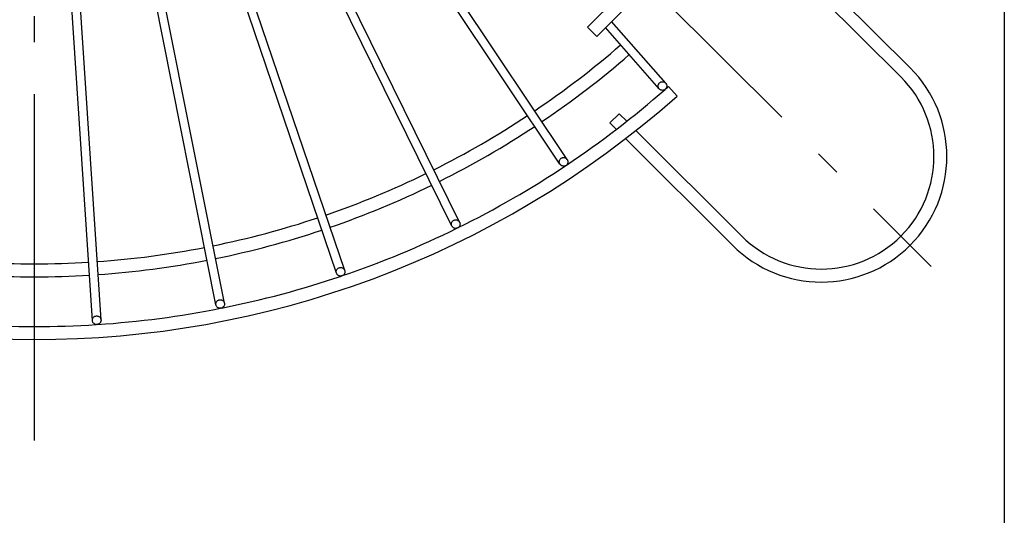
# Model space of a CAD drawing. Extents: x -431 to 869, y -641 to 452.
# Drawn here: x -3 to 224, y -265 to -150 of the extents above; entities that cross this region are included whole.
import ezdxf

# ---------------------------------------------------------------- set-up
doc = ezdxf.new("R2010")
doc.units = 0
doc.header["$LTSCALE"] = 20
doc.linetypes.add('DASHDOT', pattern=[5.5, 4, -0.6, 0.3, -0.6])
for name, color, linetype in [('BASIS', 6, 'DASHDOT'), ('DETAIL', 5, 'CONTINUOUS'), ('OUTLINE', 3, 'CONTINUOUS'), ('SIZE', 30, 'CONTINUOUS')]:
    doc.layers.add(name, color=color, linetype=linetype)

msp = doc.modelspace()

# ---------------------------------------------------------------- linework, layer by layer
at = {"layer": 'BASIS', "color": 6, "linetype": 'DASHDOT'}
for p, q in [((0, -247.31), (0, 257.31)), ((38.24, -38.24), (207.13, -207.13))]:
    msp.add_line(p, q, dxfattribs=at)
at = {"layer": 'DETAIL', "color": 5, "linetype": 'CONTINUOUS'}
for p, q in [((121.38, -183.49), (36.67, -56.68)), ((123.05, -182.38), (38.33, -55.57)), ((96.39, -197.77), (28.95, -60.98)), ((98.19, -196.88), (30.75, -60.1)), ((71.65, -208.02), (22.64, -63.6)), ((69.76, -208.66), (20.75, -64.24)), ((13.37, -219.6), (3.41, -67.42)), ((15.37, -219.47), (5.41, -67.29)), ((41.92, -215.98), (12.18, -66.4)), ((43.89, -215.59), (14.14, -66.01)), ((151.81, -127.79), (127.76, -151.83)), ((153.93, -129.91), (129.88, -153.95)), ((202.24, -161.21), (177.53, -136.49)), ((200.12, -163.33), (175.69, -138.94)), ((129.88, -153.95), (127.76, -151.83)), ((144.3, -166.08), (131.89, -151.94)), ((145.8, -164.76), (133.31, -150.52)), ((144.05, -165.42), (144.06, -165.3)), ((144.06, -165.54), (144.05, -165.42)), ((144.06, -165.3), (144.08, -165.18)), ((144.08, -165.66), (144.06, -165.54)), ((144.08, -165.18), (144.12, -165.07)), ((144.11, -165.77), (144.08, -165.66)), ((144.16, -165.88), (144.11, -165.77)), ((144.12, -165.07), (144.17, -164.96)), ((144.22, -165.99), (144.16, -165.88)), ((144.17, -164.96), (144.23, -164.85)), ((144.3, -166.08), (144.22, -165.99)), ((144.23, -164.85), (144.31, -164.76)), ((144.31, -164.76), (144.39, -164.68)), ((144.39, -164.68), (144.49, -164.6)), ((144.49, -164.6), (144.59, -164.54)), ((144.59, -164.54), (144.7, -164.49)), ((144.7, -164.49), (144.82, -164.45)), ((144.82, -164.45), (144.94, -164.43)), ((144.94, -164.43), (145.06, -164.43)), ((145.06, -164.43), (145.18, -164.43)), ((145.18, -164.43), (145.3, -164.46)), ((145.3, -164.46), (145.41, -164.49)), ((145.41, -164.49), (145.52, -164.54)), ((145.52, -164.54), (145.62, -164.6)), ((145.62, -164.6), (145.72, -164.68)), ((145.72, -164.68), (145.8, -164.76)), ((145.86, -165.99), (145.79, -166.08)), ((145.8, -164.76), (145.87, -164.86)), ((145.93, -165.89), (145.86, -165.99)), ((145.87, -164.86), (145.93, -164.96)), ((145.93, -164.96), (145.98, -165.07)), ((145.98, -165.78), (145.93, -165.89)), ((145.98, -165.07), (146.02, -165.18)), ((146.01, -165.66), (145.98, -165.78)), ((146.04, -165.54), (146.01, -165.66)), ((146.02, -165.18), (146.04, -165.3)), ((146.04, -165.3), (146.04, -165.42)), ((146.04, -165.42), (146.04, -165.54)), ((148.43, -167.76), (146.45, -165.51)), ((144.38, -166.17), (144.3, -166.08)), ((144.47, -166.24), (144.38, -166.17)), ((144.58, -166.3), (144.47, -166.24)), ((144.69, -166.35), (144.58, -166.3)), ((144.8, -166.39), (144.69, -166.35)), ((144.92, -166.41), (144.8, -166.39)), ((145.04, -166.42), (144.92, -166.41)), ((145.16, -166.41), (145.04, -166.42)), ((145.28, -166.39), (145.16, -166.41)), ((145.39, -166.35), (145.28, -166.39)), ((145.5, -166.3), (145.39, -166.35)), ((145.61, -166.24), (145.5, -166.3)), ((145.7, -166.17), (145.61, -166.24)), ((145.79, -166.08), (145.7, -166.17)), ((132.92, -173.96), (135.04, -171.84)), ((136.78, -173.57), (135.04, -171.84)), ((134.39, -175.42), (132.92, -173.96)), ((138.92, -175.71), (163.36, -200.1)), ((136.5, -177.53), (161.24, -202.22)), ((121.22, -182.93), (121.23, -182.81)), ((121.22, -183.05), (121.22, -182.93)), ((121.24, -183.17), (121.22, -183.05)), ((121.23, -182.81), (121.25, -182.69)), ((121.28, -183.28), (121.24, -183.17)), ((121.25, -182.69), (121.29, -182.58)), ((121.32, -183.39), (121.28, -183.28)), ((121.29, -182.58), (121.34, -182.47)), ((121.38, -183.49), (121.32, -183.39)), ((121.34, -182.47), (121.4, -182.36)), ((121.46, -183.59), (121.38, -183.49)), ((121.4, -182.36), (121.48, -182.27)), ((121.54, -183.68), (121.46, -183.59)), ((121.48, -182.27), (121.57, -182.19)), ((121.63, -183.75), (121.54, -183.68)), ((121.57, -182.19), (121.66, -182.11)), ((121.74, -183.81), (121.63, -183.75)), ((121.66, -182.11), (121.77, -182.05)), ((121.84, -183.87), (121.74, -183.81)), ((121.77, -182.05), (121.88, -182)), ((121.96, -183.9), (121.84, -183.87)), ((121.88, -182), (121.99, -181.97)), ((122.08, -183.93), (121.96, -183.9)), ((121.99, -181.97), (122.11, -181.95)), ((122.2, -183.93), (122.08, -183.93)), ((122.11, -181.95), (122.23, -181.94)), ((122.32, -183.93), (122.2, -183.93)), ((122.23, -181.94), (122.35, -181.95)), ((122.44, -183.91), (122.32, -183.93)), ((122.35, -181.95), (122.47, -181.98)), ((122.55, -183.87), (122.44, -183.91)), ((122.47, -181.98), (122.59, -182.01)), ((122.66, -183.83), (122.55, -183.87)), ((122.59, -182.01), (122.7, -182.06)), ((122.77, -183.76), (122.66, -183.83)), ((122.7, -182.06), (122.8, -182.13)), ((122.86, -183.69), (122.77, -183.76)), ((122.8, -182.13), (122.89, -182.2)), ((122.95, -183.61), (122.86, -183.69)), ((122.89, -182.2), (122.97, -182.29)), ((123.03, -183.51), (122.95, -183.61)), ((122.97, -182.29), (123.05, -182.38)), ((123.09, -183.41), (123.03, -183.51)), ((123.05, -182.38), (123.11, -182.49)), ((123.14, -183.3), (123.09, -183.41)), ((123.11, -182.49), (123.15, -182.6)), ((123.18, -183.19), (123.14, -183.3)), ((123.15, -182.6), (123.19, -182.71)), ((123.2, -183.07), (123.18, -183.19)), ((123.19, -182.71), (123.21, -182.83)), ((123.21, -182.95), (123.2, -183.07)), ((123.21, -182.83), (123.21, -182.95)), ((96.29, -197.3), (96.3, -197.18)), ((96.3, -197.42), (96.29, -197.3)), ((96.3, -197.18), (96.33, -197.07)), ((96.32, -197.54), (96.3, -197.42)), ((96.35, -197.66), (96.32, -197.54)), ((96.33, -197.07), (96.37, -196.95)), ((96.39, -197.77), (96.35, -197.66)), ((96.37, -196.95), (96.42, -196.84)), ((96.45, -197.87), (96.39, -197.77)), ((96.42, -196.84), (96.49, -196.74)), ((96.49, -196.74), (96.56, -196.65)), ((96.56, -196.65), (96.65, -196.57)), ((96.65, -196.57), (96.75, -196.5)), ((96.75, -196.5), (96.85, -196.44)), ((96.85, -196.44), (96.96, -196.39)), ((96.96, -196.39), (97.08, -196.36)), ((97.08, -196.36), (97.2, -196.34)), ((97.2, -196.34), (97.32, -196.33)), ((97.32, -196.33), (97.44, -196.34)), ((97.44, -196.34), (97.56, -196.37)), ((97.56, -196.37), (97.67, -196.41)), ((97.67, -196.41), (97.78, -196.46)), ((97.78, -196.46), (97.88, -196.52)), ((97.88, -196.52), (97.97, -196.6)), ((97.97, -196.6), (98.06, -196.68)), ((98.06, -196.68), (98.13, -196.78)), ((98.16, -197.81), (98.1, -197.91)), ((98.13, -196.78), (98.19, -196.88)), ((98.21, -197.7), (98.16, -197.81)), ((98.19, -196.88), (98.23, -196.99)), ((98.25, -197.59), (98.21, -197.7)), ((98.23, -196.99), (98.27, -197.11)), ((98.28, -197.47), (98.25, -197.59)), ((98.27, -197.11), (98.29, -197.23)), ((98.29, -197.35), (98.28, -197.47)), ((98.29, -197.23), (98.29, -197.35)), ((96.53, -197.97), (96.45, -197.87)), ((96.61, -198.06), (96.53, -197.97)), ((96.7, -198.13), (96.61, -198.06)), ((96.8, -198.2), (96.7, -198.13)), ((96.91, -198.25), (96.8, -198.2)), ((97.03, -198.29), (96.91, -198.25)), ((97.14, -198.31), (97.03, -198.29)), ((97.26, -198.32), (97.14, -198.31)), ((97.38, -198.32), (97.26, -198.32)), ((97.5, -198.3), (97.38, -198.32)), ((97.62, -198.26), (97.5, -198.3)), ((97.73, -198.22), (97.62, -198.26)), ((97.84, -198.16), (97.73, -198.22)), ((97.93, -198.08), (97.84, -198.16)), ((98.02, -198), (97.93, -198.08)), ((98.1, -197.91), (98.02, -198)), ((69.7, -208.3), (69.72, -208.19)), ((69.71, -208.42), (69.7, -208.3)), ((69.72, -208.54), (69.71, -208.42)), ((69.72, -208.19), (69.74, -208.07)), ((69.76, -208.66), (69.72, -208.54)), ((69.74, -208.07), (69.78, -207.95)), ((69.8, -208.77), (69.76, -208.66)), ((69.78, -207.95), (69.84, -207.85)), ((69.86, -208.87), (69.8, -208.77)), ((69.84, -207.85), (69.9, -207.75)), ((69.93, -208.97), (69.86, -208.87)), ((69.9, -207.75), (69.98, -207.65)), ((70.01, -209.06), (69.93, -208.97)), ((69.98, -207.65), (70.07, -207.57)), ((70.1, -209.14), (70.01, -209.06)), ((70.07, -207.57), (70.17, -207.5)), ((70.21, -209.2), (70.1, -209.14)), ((70.17, -207.5), (70.27, -207.44)), ((70.31, -209.25), (70.21, -209.2)), ((70.27, -207.44), (70.38, -207.4)), ((70.38, -207.4), (70.5, -207.37)), ((70.5, -207.37), (70.62, -207.35)), ((70.62, -207.35), (70.74, -207.34)), ((70.74, -207.34), (70.86, -207.36)), ((70.86, -207.36), (70.98, -207.38)), ((70.98, -207.38), (71.09, -207.42)), ((71.09, -207.42), (71.2, -207.47)), ((71.24, -209.17), (71.13, -209.23)), ((71.2, -207.47), (71.3, -207.54)), ((71.34, -209.1), (71.24, -209.17)), ((71.3, -207.54), (71.39, -207.62)), ((71.43, -209.02), (71.34, -209.1)), ((71.39, -207.62), (71.48, -207.7)), ((71.5, -208.93), (71.43, -209.02)), ((71.48, -207.7), (71.55, -207.8)), ((71.57, -208.83), (71.5, -208.93)), ((71.55, -207.8), (71.6, -207.9)), ((71.62, -208.72), (71.57, -208.83)), ((71.6, -207.9), (71.65, -208.02)), ((71.66, -208.61), (71.62, -208.72)), ((71.65, -208.02), (71.68, -208.13)), ((71.69, -208.49), (71.66, -208.61)), ((71.68, -208.13), (71.7, -208.25)), ((71.7, -208.37), (71.69, -208.49)), ((71.7, -208.25), (71.7, -208.37)), ((70.43, -209.29), (70.31, -209.25)), ((70.55, -209.32), (70.43, -209.29)), ((70.67, -209.33), (70.55, -209.32)), ((70.79, -209.33), (70.67, -209.33)), ((70.9, -209.31), (70.79, -209.33)), ((71.02, -209.28), (70.9, -209.31)), ((71.13, -209.23), (71.02, -209.28)), ((41.91, -215.74), (41.92, -215.62)), ((41.91, -215.86), (41.91, -215.74)), ((41.92, -215.98), (41.91, -215.86)), ((41.92, -215.62), (41.95, -215.5)), ((41.95, -216.09), (41.92, -215.98)), ((41.95, -215.5), (41.99, -215.39)), ((41.99, -215.39), (42.04, -215.28)), ((42.04, -215.28), (42.11, -215.18)), ((42.11, -215.18), (42.19, -215.09)), ((42.19, -215.09), (42.28, -215.01)), ((42.28, -215.01), (42.38, -214.94)), ((42.38, -214.94), (42.48, -214.88)), ((42.48, -214.88), (42.59, -214.84)), ((42.59, -214.84), (42.71, -214.81)), ((42.71, -214.81), (42.83, -214.79)), ((42.83, -214.79), (42.95, -214.79)), ((42.95, -214.79), (43.07, -214.8)), ((43.07, -214.8), (43.19, -214.83)), ((43.19, -214.83), (43.3, -214.87)), ((43.3, -214.87), (43.41, -214.93)), ((43.41, -214.93), (43.51, -214.99)), ((43.51, -214.99), (43.6, -215.07)), ((43.6, -215.07), (43.68, -215.16)), ((43.68, -215.16), (43.75, -215.26)), ((43.75, -215.26), (43.81, -215.36)), ((43.81, -215.36), (43.85, -215.47)), ((43.85, -215.47), (43.89, -215.59)), ((43.89, -215.95), (43.86, -216.06)), ((43.89, -215.59), (43.9, -215.71)), ((43.9, -215.83), (43.89, -215.95)), ((43.9, -215.71), (43.9, -215.83)), ((42, -216.21), (41.95, -216.09)), ((42.06, -216.31), (42, -216.21)), ((42.13, -216.41), (42.06, -216.31)), ((42.21, -216.5), (42.13, -216.41)), ((42.3, -216.57), (42.21, -216.5)), ((42.4, -216.64), (42.3, -216.57)), ((42.51, -216.7), (42.4, -216.64)), ((42.62, -216.74), (42.51, -216.7)), ((42.74, -216.76), (42.62, -216.74)), ((42.86, -216.78), (42.74, -216.76)), ((42.98, -216.77), (42.86, -216.78)), ((43.1, -216.76), (42.98, -216.77)), ((43.22, -216.73), (43.1, -216.76)), ((43.33, -216.68), (43.22, -216.73)), ((43.43, -216.62), (43.33, -216.68)), ((43.53, -216.55), (43.43, -216.62)), ((43.62, -216.47), (43.53, -216.55)), ((43.7, -216.38), (43.62, -216.47)), ((43.77, -216.28), (43.7, -216.38)), ((43.82, -216.18), (43.77, -216.28)), ((43.86, -216.06), (43.82, -216.18)), ((13.37, -219.48), (13.39, -219.36)), ((13.37, -219.6), (13.37, -219.48)), ((13.39, -219.72), (13.37, -219.6)), ((13.39, -219.36), (13.42, -219.25)), ((13.42, -219.84), (13.39, -219.72)), ((13.42, -219.25), (13.46, -219.14)), ((13.46, -219.95), (13.42, -219.84)), ((13.46, -219.14), (13.51, -219.03)), ((13.52, -220.06), (13.46, -219.95)), ((13.51, -219.03), (13.58, -218.93)), ((13.59, -220.15), (13.52, -220.06)), ((13.58, -218.93), (13.66, -218.84)), ((13.67, -220.24), (13.59, -220.15)), ((13.66, -218.84), (13.75, -218.76)), ((13.76, -220.32), (13.67, -220.24)), ((13.75, -218.76), (13.85, -218.69)), ((13.86, -220.39), (13.76, -220.32)), ((13.85, -218.69), (13.96, -218.63)), ((13.97, -220.44), (13.86, -220.39)), ((13.96, -218.63), (14.07, -218.59)), ((14.08, -220.49), (13.97, -220.44)), ((14.07, -218.59), (14.19, -218.56)), ((14.2, -220.51), (14.08, -220.49)), ((14.19, -218.56), (14.31, -218.55)), ((14.32, -220.53), (14.2, -220.51)), ((14.31, -218.55), (14.43, -218.55)), ((14.44, -220.53), (14.32, -220.53)), ((14.43, -218.55), (14.55, -218.56)), ((14.56, -220.51), (14.44, -220.53)), ((14.55, -218.56), (14.67, -218.59)), ((14.67, -220.48), (14.56, -220.51)), ((14.67, -218.59), (14.78, -218.63)), ((14.79, -220.44), (14.67, -220.48)), ((14.78, -218.63), (14.89, -218.69)), ((14.89, -220.38), (14.79, -220.44)), ((14.89, -218.69), (14.99, -218.75)), ((14.99, -220.32), (14.89, -220.38)), ((14.99, -218.75), (15.08, -218.83)), ((15.08, -220.24), (14.99, -220.32)), ((15.08, -218.83), (15.16, -218.92)), ((15.16, -220.15), (15.08, -220.24)), ((15.16, -218.92), (15.23, -219.02)), ((15.23, -220.05), (15.16, -220.15)), ((15.23, -219.02), (15.28, -219.13)), ((15.29, -219.94), (15.23, -220.05)), ((15.28, -219.13), (15.33, -219.24)), ((15.33, -219.83), (15.29, -219.94)), ((15.33, -219.24), (15.35, -219.35)), ((15.36, -219.71), (15.33, -219.83)), ((15.35, -219.35), (15.37, -219.47)), ((15.37, -219.59), (15.36, -219.71)), ((15.37, -219.47), (15.37, -219.59))]:
    msp.add_line(p, q, dxfattribs=at)
for centre, radius, start, end in [((0, 0), 206.5, 304.023, 310.968), ((0, 0), 209.5, 304.019, 310.972), ((181.74, -181.71), 29, 225.0045, 45.0045), ((181.74, -181.71), 26, 225.0045, 45.0045), ((0, 0), 221, 311.2618, 311.5048), ((0, 0), 224, 228.4897, 311.5013), ((0, 0), 221, 303.7886, 311.2283), ((0, 0), 206.5, 296.523, 303.468), ((0, 0), 209.5, 296.519, 303.472), ((0, 0), 221, 296.288, 303.7352), ((0, 0), 206.5, 289.023, 295.968), ((0, 0), 209.5, 289.019, 295.972), ((0, 0), 206.5, 281.523, 288.468), ((0, 0), 209.5, 281.519, 288.472), ((0, 0), 221, 288.7859, 296.2016), ((0, 0), 206.5, 274.023, 280.968), ((0, 0), 206.5, 266.523, 273.468), ((0, 0), 209.5, 274.019, 280.972), ((0, 0), 209.5, 266.519, 273.472), ((0, 0), 221, 281.2657, 288.7076), ((0, 0), 221, 273.7894, 281.2175), ((0, 0), 221, 266.283, 273.701)]:
    msp.add_arc(centre, radius, start, end, dxfattribs=at)
at = {"layer": 'OUTLINE', "color": 3, "linetype": 'CONTINUOUS'}
for p, q in [((121.38, -183.49), (36.67, -56.68)), ((123.05, -182.38), (38.33, -55.57)), ((96.39, -197.77), (28.95, -60.98)), ((98.19, -196.88), (30.75, -60.1)), ((71.65, -208.02), (22.64, -63.6)), ((69.76, -208.66), (20.75, -64.24)), ((13.37, -219.6), (3.41, -67.42)), ((15.37, -219.47), (5.41, -67.29)), ((41.92, -215.98), (12.18, -66.4)), ((43.89, -215.59), (14.14, -66.01)), ((151.81, -127.79), (127.76, -151.83)), ((153.93, -129.91), (129.88, -153.95)), ((202.24, -161.21), (177.53, -136.49)), ((200.12, -163.33), (175.69, -138.94)), ((129.88, -153.95), (127.76, -151.83)), ((144.3, -166.08), (131.89, -151.94)), ((145.8, -164.76), (133.31, -150.52)), ((144.05, -165.42), (144.06, -165.3)), ((144.06, -165.54), (144.05, -165.42)), ((144.06, -165.3), (144.08, -165.18)), ((144.08, -165.66), (144.06, -165.54)), ((144.08, -165.18), (144.12, -165.07)), ((144.11, -165.77), (144.08, -165.66)), ((144.16, -165.88), (144.11, -165.77)), ((144.12, -165.07), (144.17, -164.96)), ((144.22, -165.99), (144.16, -165.88)), ((144.17, -164.96), (144.23, -164.85)), ((144.3, -166.08), (144.22, -165.99)), ((144.23, -164.85), (144.31, -164.76)), ((144.31, -164.76), (144.39, -164.68)), ((144.39, -164.68), (144.49, -164.6)), ((144.49, -164.6), (144.59, -164.54)), ((144.59, -164.54), (144.7, -164.49)), ((144.7, -164.49), (144.82, -164.45)), ((144.82, -164.45), (144.94, -164.43)), ((144.94, -164.43), (145.06, -164.43)), ((145.06, -164.43), (145.18, -164.43)), ((145.18, -164.43), (145.3, -164.46)), ((145.3, -164.46), (145.41, -164.49)), ((145.41, -164.49), (145.52, -164.54)), ((145.52, -164.54), (145.62, -164.6)), ((145.62, -164.6), (145.72, -164.68)), ((145.72, -164.68), (145.8, -164.76)), ((145.86, -165.99), (145.79, -166.08)), ((145.8, -164.76), (145.87, -164.86)), ((145.93, -165.89), (145.86, -165.99)), ((145.87, -164.86), (145.93, -164.96)), ((145.93, -164.96), (145.98, -165.07)), ((145.98, -165.78), (145.93, -165.89)), ((145.98, -165.07), (146.02, -165.18)), ((146.01, -165.66), (145.98, -165.78)), ((146.04, -165.54), (146.01, -165.66)), ((146.02, -165.18), (146.04, -165.3)), ((146.04, -165.3), (146.04, -165.42)), ((146.04, -165.42), (146.04, -165.54)), ((148.43, -167.76), (146.45, -165.51)), ((144.38, -166.17), (144.3, -166.08)), ((144.47, -166.24), (144.38, -166.17)), ((144.58, -166.3), (144.47, -166.24)), ((144.69, -166.35), (144.58, -166.3)), ((144.8, -166.39), (144.69, -166.35)), ((144.92, -166.41), (144.8, -166.39)), ((145.04, -166.42), (144.92, -166.41)), ((145.16, -166.41), (145.04, -166.42)), ((145.28, -166.39), (145.16, -166.41)), ((145.39, -166.35), (145.28, -166.39)), ((145.5, -166.3), (145.39, -166.35)), ((145.61, -166.24), (145.5, -166.3)), ((145.7, -166.17), (145.61, -166.24)), ((145.79, -166.08), (145.7, -166.17)), ((132.92, -173.96), (135.04, -171.84)), ((136.78, -173.57), (135.04, -171.84)), ((134.39, -175.42), (132.92, -173.96)), ((138.92, -175.71), (163.36, -200.1)), ((136.5, -177.53), (161.24, -202.22)), ((121.22, -182.93), (121.23, -182.81)), ((121.22, -183.05), (121.22, -182.93)), ((121.24, -183.17), (121.22, -183.05)), ((121.23, -182.81), (121.25, -182.69)), ((121.28, -183.28), (121.24, -183.17)), ((121.25, -182.69), (121.29, -182.58)), ((121.32, -183.39), (121.28, -183.28)), ((121.29, -182.58), (121.34, -182.47)), ((121.38, -183.49), (121.32, -183.39)), ((121.34, -182.47), (121.4, -182.36)), ((121.46, -183.59), (121.38, -183.49)), ((121.4, -182.36), (121.48, -182.27)), ((121.54, -183.68), (121.46, -183.59)), ((121.48, -182.27), (121.57, -182.19)), ((121.63, -183.75), (121.54, -183.68)), ((121.57, -182.19), (121.66, -182.11)), ((121.74, -183.81), (121.63, -183.75)), ((121.66, -182.11), (121.77, -182.05)), ((121.84, -183.87), (121.74, -183.81)), ((121.77, -182.05), (121.88, -182)), ((121.96, -183.9), (121.84, -183.87)), ((121.88, -182), (121.99, -181.97)), ((122.08, -183.93), (121.96, -183.9)), ((121.99, -181.97), (122.11, -181.95)), ((122.2, -183.93), (122.08, -183.93)), ((122.11, -181.95), (122.23, -181.94)), ((122.32, -183.93), (122.2, -183.93)), ((122.23, -181.94), (122.35, -181.95)), ((122.44, -183.91), (122.32, -183.93)), ((122.35, -181.95), (122.47, -181.98)), ((122.55, -183.87), (122.44, -183.91)), ((122.47, -181.98), (122.59, -182.01)), ((122.66, -183.83), (122.55, -183.87)), ((122.59, -182.01), (122.7, -182.06)), ((122.77, -183.76), (122.66, -183.83)), ((122.7, -182.06), (122.8, -182.13)), ((122.86, -183.69), (122.77, -183.76)), ((122.8, -182.13), (122.89, -182.2)), ((122.95, -183.61), (122.86, -183.69)), ((122.89, -182.2), (122.97, -182.29)), ((123.03, -183.51), (122.95, -183.61)), ((122.97, -182.29), (123.05, -182.38)), ((123.09, -183.41), (123.03, -183.51)), ((123.05, -182.38), (123.11, -182.49)), ((123.14, -183.3), (123.09, -183.41)), ((123.11, -182.49), (123.15, -182.6)), ((123.18, -183.19), (123.14, -183.3)), ((123.15, -182.6), (123.19, -182.71)), ((123.2, -183.07), (123.18, -183.19)), ((123.19, -182.71), (123.21, -182.83)), ((123.21, -182.95), (123.2, -183.07)), ((123.21, -182.83), (123.21, -182.95)), ((96.29, -197.3), (96.3, -197.18)), ((96.3, -197.42), (96.29, -197.3)), ((96.3, -197.18), (96.33, -197.07)), ((96.32, -197.54), (96.3, -197.42)), ((96.35, -197.66), (96.32, -197.54)), ((96.33, -197.07), (96.37, -196.95)), ((96.39, -197.77), (96.35, -197.66)), ((96.37, -196.95), (96.42, -196.84)), ((96.45, -197.87), (96.39, -197.77)), ((96.42, -196.84), (96.49, -196.74)), ((96.49, -196.74), (96.56, -196.65)), ((96.56, -196.65), (96.65, -196.57)), ((96.65, -196.57), (96.75, -196.5)), ((96.75, -196.5), (96.85, -196.44)), ((96.85, -196.44), (96.96, -196.39)), ((96.96, -196.39), (97.08, -196.36)), ((97.08, -196.36), (97.2, -196.34)), ((97.2, -196.34), (97.32, -196.33)), ((97.32, -196.33), (97.44, -196.34)), ((97.44, -196.34), (97.56, -196.37)), ((97.56, -196.37), (97.67, -196.41)), ((97.67, -196.41), (97.78, -196.46)), ((97.78, -196.46), (97.88, -196.52)), ((97.88, -196.52), (97.97, -196.6)), ((97.97, -196.6), (98.06, -196.68)), ((98.06, -196.68), (98.13, -196.78)), ((98.16, -197.81), (98.1, -197.91)), ((98.13, -196.78), (98.19, -196.88)), ((98.21, -197.7), (98.16, -197.81)), ((98.19, -196.88), (98.23, -196.99)), ((98.25, -197.59), (98.21, -197.7)), ((98.23, -196.99), (98.27, -197.11)), ((98.28, -197.47), (98.25, -197.59)), ((98.27, -197.11), (98.29, -197.23)), ((98.29, -197.35), (98.28, -197.47)), ((98.29, -197.23), (98.29, -197.35)), ((96.53, -197.97), (96.45, -197.87)), ((96.61, -198.06), (96.53, -197.97)), ((96.7, -198.13), (96.61, -198.06)), ((96.8, -198.2), (96.7, -198.13)), ((96.91, -198.25), (96.8, -198.2)), ((97.03, -198.29), (96.91, -198.25)), ((97.14, -198.31), (97.03, -198.29)), ((97.26, -198.32), (97.14, -198.31)), ((97.38, -198.32), (97.26, -198.32)), ((97.5, -198.3), (97.38, -198.32)), ((97.62, -198.26), (97.5, -198.3)), ((97.73, -198.22), (97.62, -198.26)), ((97.84, -198.16), (97.73, -198.22)), ((97.93, -198.08), (97.84, -198.16)), ((98.02, -198), (97.93, -198.08)), ((98.1, -197.91), (98.02, -198)), ((69.7, -208.3), (69.72, -208.19)), ((69.71, -208.42), (69.7, -208.3)), ((69.72, -208.54), (69.71, -208.42)), ((69.72, -208.19), (69.74, -208.07)), ((69.76, -208.66), (69.72, -208.54)), ((69.74, -208.07), (69.78, -207.95)), ((69.8, -208.77), (69.76, -208.66)), ((69.78, -207.95), (69.84, -207.85)), ((69.86, -208.87), (69.8, -208.77)), ((69.84, -207.85), (69.9, -207.75)), ((69.93, -208.97), (69.86, -208.87)), ((69.9, -207.75), (69.98, -207.65)), ((70.01, -209.06), (69.93, -208.97)), ((69.98, -207.65), (70.07, -207.57)), ((70.1, -209.14), (70.01, -209.06)), ((70.07, -207.57), (70.17, -207.5)), ((70.21, -209.2), (70.1, -209.14)), ((70.17, -207.5), (70.27, -207.44)), ((70.31, -209.25), (70.21, -209.2)), ((70.27, -207.44), (70.38, -207.4)), ((70.38, -207.4), (70.5, -207.37)), ((70.5, -207.37), (70.62, -207.35)), ((70.62, -207.35), (70.74, -207.34)), ((70.74, -207.34), (70.86, -207.36)), ((70.86, -207.36), (70.98, -207.38)), ((70.98, -207.38), (71.09, -207.42)), ((71.09, -207.42), (71.2, -207.47)), ((71.24, -209.17), (71.13, -209.23)), ((71.2, -207.47), (71.3, -207.54)), ((71.34, -209.1), (71.24, -209.17)), ((71.3, -207.54), (71.39, -207.62)), ((71.43, -209.02), (71.34, -209.1)), ((71.39, -207.62), (71.48, -207.7)), ((71.5, -208.93), (71.43, -209.02)), ((71.48, -207.7), (71.55, -207.8)), ((71.57, -208.83), (71.5, -208.93)), ((71.55, -207.8), (71.6, -207.9)), ((71.62, -208.72), (71.57, -208.83)), ((71.6, -207.9), (71.65, -208.02)), ((71.66, -208.61), (71.62, -208.72)), ((71.65, -208.02), (71.68, -208.13)), ((71.69, -208.49), (71.66, -208.61)), ((71.68, -208.13), (71.7, -208.25)), ((71.7, -208.37), (71.69, -208.49)), ((71.7, -208.25), (71.7, -208.37)), ((70.43, -209.29), (70.31, -209.25)), ((70.55, -209.32), (70.43, -209.29)), ((70.67, -209.33), (70.55, -209.32)), ((70.79, -209.33), (70.67, -209.33)), ((70.9, -209.31), (70.79, -209.33)), ((71.02, -209.28), (70.9, -209.31)), ((71.13, -209.23), (71.02, -209.28)), ((41.91, -215.74), (41.92, -215.62)), ((41.91, -215.86), (41.91, -215.74)), ((41.92, -215.98), (41.91, -215.86)), ((41.92, -215.62), (41.95, -215.5)), ((41.95, -216.09), (41.92, -215.98)), ((41.95, -215.5), (41.99, -215.39)), ((41.99, -215.39), (42.04, -215.28)), ((42.04, -215.28), (42.11, -215.18)), ((42.11, -215.18), (42.19, -215.09)), ((42.19, -215.09), (42.28, -215.01)), ((42.28, -215.01), (42.38, -214.94)), ((42.38, -214.94), (42.48, -214.88)), ((42.48, -214.88), (42.59, -214.84)), ((42.59, -214.84), (42.71, -214.81)), ((42.71, -214.81), (42.83, -214.79)), ((42.83, -214.79), (42.95, -214.79)), ((42.95, -214.79), (43.07, -214.8)), ((43.07, -214.8), (43.19, -214.83)), ((43.19, -214.83), (43.3, -214.87)), ((43.3, -214.87), (43.41, -214.93)), ((43.41, -214.93), (43.51, -214.99)), ((43.51, -214.99), (43.6, -215.07)), ((43.6, -215.07), (43.68, -215.16)), ((43.68, -215.16), (43.75, -215.26)), ((43.75, -215.26), (43.81, -215.36)), ((43.81, -215.36), (43.85, -215.47)), ((43.85, -215.47), (43.89, -215.59)), ((43.89, -215.95), (43.86, -216.06)), ((43.89, -215.59), (43.9, -215.71)), ((43.9, -215.83), (43.89, -215.95)), ((43.9, -215.71), (43.9, -215.83)), ((42, -216.21), (41.95, -216.09)), ((42.06, -216.31), (42, -216.21)), ((42.13, -216.41), (42.06, -216.31)), ((42.21, -216.5), (42.13, -216.41)), ((42.3, -216.57), (42.21, -216.5)), ((42.4, -216.64), (42.3, -216.57)), ((42.51, -216.7), (42.4, -216.64)), ((42.62, -216.74), (42.51, -216.7)), ((42.74, -216.76), (42.62, -216.74)), ((42.86, -216.78), (42.74, -216.76)), ((42.98, -216.77), (42.86, -216.78)), ((43.1, -216.76), (42.98, -216.77)), ((43.22, -216.73), (43.1, -216.76)), ((43.33, -216.68), (43.22, -216.73)), ((43.43, -216.62), (43.33, -216.68)), ((43.53, -216.55), (43.43, -216.62)), ((43.62, -216.47), (43.53, -216.55)), ((43.7, -216.38), (43.62, -216.47)), ((43.77, -216.28), (43.7, -216.38)), ((43.82, -216.18), (43.77, -216.28)), ((43.86, -216.06), (43.82, -216.18)), ((13.37, -219.48), (13.39, -219.36)), ((13.37, -219.6), (13.37, -219.48)), ((13.39, -219.72), (13.37, -219.6)), ((13.39, -219.36), (13.42, -219.25)), ((13.42, -219.84), (13.39, -219.72)), ((13.42, -219.25), (13.46, -219.14)), ((13.46, -219.95), (13.42, -219.84)), ((13.46, -219.14), (13.51, -219.03)), ((13.52, -220.06), (13.46, -219.95)), ((13.51, -219.03), (13.58, -218.93)), ((13.59, -220.15), (13.52, -220.06)), ((13.58, -218.93), (13.66, -218.84)), ((13.67, -220.24), (13.59, -220.15)), ((13.66, -218.84), (13.75, -218.76)), ((13.76, -220.32), (13.67, -220.24)), ((13.75, -218.76), (13.85, -218.69)), ((13.86, -220.39), (13.76, -220.32)), ((13.85, -218.69), (13.96, -218.63)), ((13.97, -220.44), (13.86, -220.39)), ((13.96, -218.63), (14.07, -218.59)), ((14.08, -220.49), (13.97, -220.44)), ((14.07, -218.59), (14.19, -218.56)), ((14.2, -220.51), (14.08, -220.49)), ((14.19, -218.56), (14.31, -218.55)), ((14.32, -220.53), (14.2, -220.51)), ((14.31, -218.55), (14.43, -218.55)), ((14.44, -220.53), (14.32, -220.53)), ((14.43, -218.55), (14.55, -218.56)), ((14.56, -220.51), (14.44, -220.53)), ((14.55, -218.56), (14.67, -218.59)), ((14.67, -220.48), (14.56, -220.51)), ((14.67, -218.59), (14.78, -218.63)), ((14.79, -220.44), (14.67, -220.48)), ((14.78, -218.63), (14.89, -218.69)), ((14.89, -220.38), (14.79, -220.44)), ((14.89, -218.69), (14.99, -218.75)), ((14.99, -220.32), (14.89, -220.38)), ((14.99, -218.75), (15.08, -218.83)), ((15.08, -220.24), (14.99, -220.32)), ((15.08, -218.83), (15.16, -218.92)), ((15.16, -220.15), (15.08, -220.24)), ((15.16, -218.92), (15.23, -219.02)), ((15.23, -220.05), (15.16, -220.15)), ((15.23, -219.02), (15.28, -219.13)), ((15.29, -219.94), (15.23, -220.05)), ((15.28, -219.13), (15.33, -219.24)), ((15.33, -219.83), (15.29, -219.94)), ((15.33, -219.24), (15.35, -219.35)), ((15.36, -219.71), (15.33, -219.83)), ((15.35, -219.35), (15.37, -219.47)), ((15.37, -219.59), (15.36, -219.71)), ((15.37, -219.47), (15.37, -219.59))]:
    msp.add_line(p, q, dxfattribs=at)
for centre, radius, start, end in [((0, 0), 206.5, 304.023, 310.968), ((0, 0), 209.5, 304.019, 310.972), ((181.74, -181.71), 29, 225.0045, 45.0045), ((181.74, -181.71), 26, 225.0045, 45.0045), ((0, 0), 221, 311.2618, 311.5048), ((0, 0), 224, 228.4897, 311.5013), ((0, 0), 221, 303.7886, 311.2283), ((0, 0), 206.5, 296.523, 303.468), ((0, 0), 209.5, 296.519, 303.472), ((0, 0), 221, 296.288, 303.7352), ((0, 0), 206.5, 289.023, 295.968), ((0, 0), 209.5, 289.019, 295.972), ((0, 0), 206.5, 281.523, 288.468), ((0, 0), 209.5, 281.519, 288.472), ((0, 0), 221, 288.7859, 296.2016), ((0, 0), 206.5, 274.023, 280.968), ((0, 0), 206.5, 266.523, 273.468), ((0, 0), 209.5, 274.019, 280.972), ((0, 0), 209.5, 266.519, 273.472), ((0, 0), 221, 281.2657, 288.7076), ((0, 0), 221, 273.7894, 281.2175), ((0, 0), 221, 266.283, 273.701)]:
    msp.add_arc(centre, radius, start, end, dxfattribs=at)
at = {"layer": 'SIZE', "color": 30, "linetype": 'CONTINUOUS'}
msp.add_line((224, -20), (224, -641.33), dxfattribs=at)

doc.saveas('drawing.dxf')
